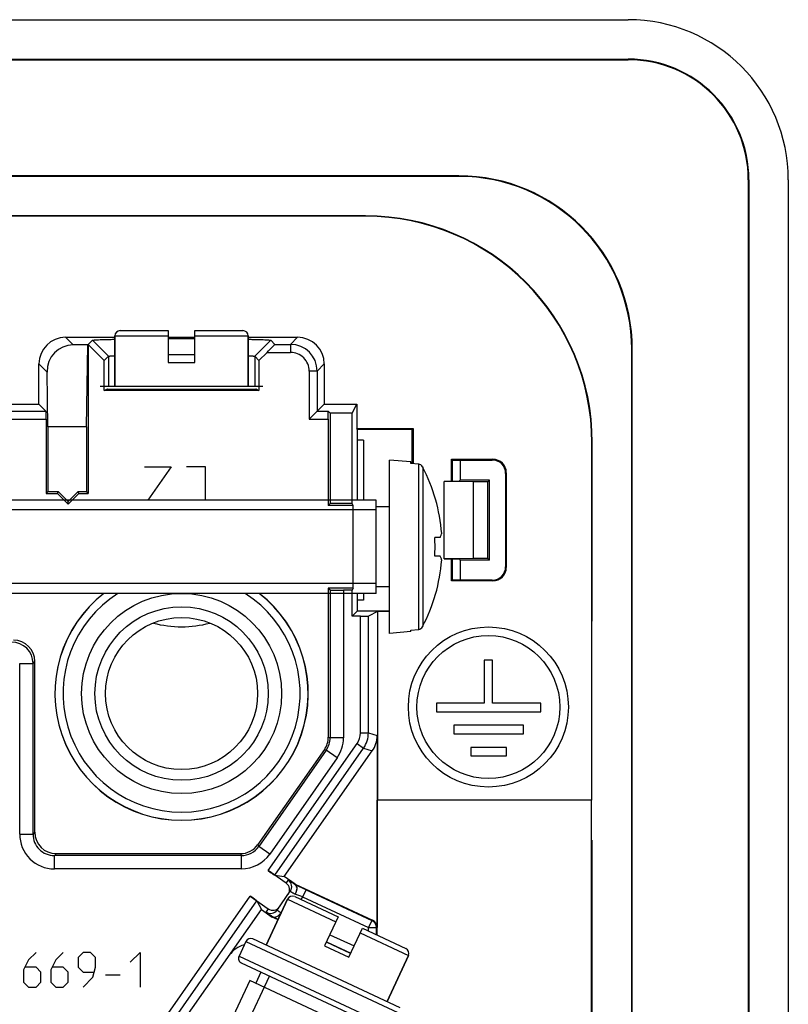
# Model space of a CAD drawing. Units: millimetres. Extents: x -41.2 to 41.2, y -41.2 to 41.2.
# Drawn here: x 12.4 to 41.2, y 4.4 to 41.2 of the extents above; entities that cross this region are included whole.
import ezdxf

# ---------------------------------------------------------------- set-up
doc = ezdxf.new("R2010")
doc.units = ezdxf.units.MM
doc.header["$LTSCALE"] = 16.335
doc.layers.get('0').update_dxf_attribs({"linetype": 'CONTINUOUS'})
for name, color, linetype in [('ASSI', 7, 'CONTINUOUS'), ('CURVE', 7, 'CONTINUOUS'), ('DRAFT', 7, 'CONTINUOUS'), ('RACCORDO', 7, 'CONTINUOUS'), ('SMUSSO', 7, 'CONTINUOUS')]:
    doc.layers.add(name, color=color, linetype=linetype)

msp = doc.modelspace()

# ---------------------------------------------------------------- linework, layer by layer
at = {"color": 7, "linetype": 'CONTINUOUS'}
for p, q in [((16, 27.5), (16, 29.4)), ((21, 27.5), (21, 29.4)), ((18, 28.4), (19, 28.4)), ((26.3, 18.25), (26.3, 24.75)), ((27.1, 24.68), (26.3, 24.75)), ((27.1, 24.623), (27.1, 24.68)), ((27.381, 24.598), (27.1, 24.623)), ((25.8, 23.25), (2.168, 23.25)), ((25.8, 19.75), (25.8, 23.25)), ((25.8, 22.882), (1.8, 22.882)), ((26.3, 23), (25.8, 23)), ((28.198, 21.85), (27.995, 21.85)), ((28.198, 21.15), (27.995, 21.15)), ((25.8, 20.118), (1.8, 20.118)), ((26.3, 20), (25.8, 20)), ((25.8, 19.75), (2.168, 19.75)), ((27.1, 18.32), (26.3, 18.25)), ((27.1, 18.377), (27.381, 18.402)), ((27.1, 18.32), (27.1, 18.377)), ((30.164, 17.255), (29.844, 17.255)), ((29.844, 17.255), (29.844, 15.638)), ((30.164, 15.638), (30.164, 17.255)), ((29.844, 15.638), (28.058, 15.638)), ((28.058, 15.638), (28.058, 15.314)), ((31.971, 15.638), (30.164, 15.638)), ((31.971, 15.314), (31.971, 15.638)), ((28.058, 15.314), (31.971, 15.314)), ((31.325, 14.811), (28.705, 14.811)), ((28.705, 14.811), (28.705, 14.486)), ((31.325, 14.486), (31.325, 14.811)), ((28.705, 14.486), (31.325, 14.486)), ((30.678, 13.983), (29.351, 13.983)), ((29.351, 13.983), (29.351, 13.663)), ((29.351, 13.663), (30.678, 13.663)), ((30.678, 13.663), (30.678, 13.983)), ((21.672, 6.573), (22.475, 8.295)), ((20.907, 6.708), (20.654, 6.165)), ((23.865, 6.543), (24.771, 6.121)), ((26.203, 4.46), (27.006, 6.182)), ((21.476, 5.561), (21.281, 5.144)), ((21.055, 5.25), (19.064, 0.981)), ((19.73, 0.989), (21.793, 5.413)), ((25.586, 3.136), (21.055, 5.25))]:
    msp.add_line(p, q, dxfattribs=at)
at = {"color": 253, "linetype": 'CONTINUOUS'}
for p, q in [((27.381, 24.598), (27.381, 18.402)), ((27.54, 24.49), (27.54, 18.51))]:
    msp.add_line(p, q, dxfattribs=at)
at = {"color": 7, "linetype": 'CONTINUOUS'}
for centre, radius in [((18.5, 16), 2.85), ((30.004, 15.495), 3), ((30.004, 15.495), 2.68)]:
    msp.add_circle(centre, radius, dxfattribs=at)
for centre, radius, start, end in [((27.363, 24.402), 0.196, 81.6456, 84.9053), ((27.358, 24.396), 0.205, 27.52, 30.6669), ((21.8, 21.5), 6.472, 4.3937, 27.519), ((20.83, 21.5), 7.174, 357.2034, 2.7966), ((27.699, 22.127), 0.57, 345.7196, 346.7377), ((21.8, 21.5), 6.472, 332.481, 355.6063), ((27.699, 20.873), 0.57, 13.2623, 14.2804), ((18.5, 22.5), 4, 254.6612, 285.3388), ((27.358, 18.604), 0.205, 329.3331, 332.48), ((27.363, 18.598), 0.196, 275.0947, 278.3545)]:
    msp.add_arc(centre, radius, start, end, dxfattribs=at)
for points, knots in [([(27.534, 24.5), (27.519, 24.526), (27.478, 24.57), (27.421, 24.592), (27.392, 24.597)], [0, 0, 0, 0, 0.500079, 1, 1, 1, 1]), ([(28.198, 21.85), (28.204, 21.861), (28.225, 21.905), (28.242, 21.951), (28.251, 21.986)], [0, 0, 0, 0, 0.258067, 1, 1, 1, 1]), ([(28.251, 21.014), (28.248, 21.025), (28.234, 21.072), (28.215, 21.117), (28.198, 21.15)], [0, 0, 0, 0, 0.243078, 1, 1, 1, 1]), ([(27.392, 18.403), (27.421, 18.408), (27.478, 18.43), (27.519, 18.474), (27.534, 18.5)], [0, 0, 0, 0, 0.499925, 1, 1, 1, 1])]:
    msp.add_open_spline(points, degree=3, knots=knots, dxfattribs=at)
at = {"layer": 'ASSI', "color": 7, "linetype": 'CONTINUOUS'}
for p, q in [((-35.25, 41.25), (35.25, 41.25)), ((-35.25, 39.771), (35.25, 39.771)), ((-35.25, 39.75), (35.25, 39.75)), ((28.9, 35.4), (-28.9, 35.4)), ((28.9, 35.379), (-28.9, 35.379)), ((39.75, 35.25), (39.75, -35.25)), ((39.771, 35.25), (39.771, -35.25)), ((41.25, 35.25), (41.25, -35.25)), ((25.4, 33.9), (-25.4, 33.9)), ((25.4, 33.883), (-25.4, 33.883)), ((14.151, 29.349), (16, 29.349)), ((14.984, 29.062), (15.159, 29.238)), ((15.159, 29.238), (15.759, 28.637)), ((18, 29.349), (19, 29.349)), ((21, 29.349), (22.849, 29.349)), ((21.841, 29.238), (21.241, 28.637)), ((21.841, 29.238), (21.995, 29.084)), ((14.984, 29.062), (14.438, 29.062)), ((14.93, 26), (14.984, 29.062)), ((15, 29.078), (15, 23.5)), ((15.6, 28.478), (15, 29.078)), ((21.705, 28.784), (21.4, 28.478)), ((35.379, -28.9), (35.379, 28.9)), ((35.4, -28.9), (35.4, 28.9)), ((15.6, 28.478), (15.759, 28.637)), ((15.6, 27.352), (15.6, 28.478)), ((21.241, 28.637), (21.4, 28.478)), ((21.4, 28.478), (21.4, 27.352)), ((13.151, 26.849), (13.151, 28.349)), ((13.491, 26), (13.456, 28.045)), ((23.849, 28.349), (23.849, 26.849)), ((15.6, 27.352), (15.72, 27.412)), ((21.4, 27.352), (15.6, 27.352)), ((21.28, 27.412), (21.4, 27.352)), ((7.904, 26.849), (13.151, 26.849)), ((13.416, 26.584), (13.151, 26.849)), ((23.584, 26.584), (23.284, 26.284)), ((23.584, 26.584), (23.849, 26.849)), ((23.849, 26.849), (25.069, 26.849)), ((23.995, 26.584), (24.07, 26.509)), ((24.899, 26.509), (25.069, 26.849)), ((25.069, 26.849), (25.069, 25.931)), ((13.421, 26.284), (13.421, 23.5)), ((24, 26.284), (24, 23.05)), ((24.07, 26.509), (24.07, 23.12)), ((24.899, 26.509), (24.07, 26.509)), ((24.899, 23.12), (24.899, 26.509)), ((13.491, 26), (13.491, 23.57)), ((14.93, 26), (13.491, 26)), ((14.93, 26), (14.93, 23.57)), ((25.069, 25.931), (27.181, 25.931)), ((25.1, 25.9), (25.069, 25.931)), ((25.1, 23.25), (25.1, 25.9)), ((27.15, 25.9), (25.1, 25.9)), ((27.15, 25.9), (27.181, 25.931)), ((27.15, 24.623), (27.15, 25.9)), ((27.181, 25.931), (27.181, 24.616)), ((25.325, 25.5), (25.1, 25.5)), ((25.325, 25.5), (25.325, 23.25)), ((33.883, 12), (33.883, 25.4)), ((33.884, 12), (33.9, 25.4)), ((28.624, 24.776), (30.176, 24.776)), ((28.624, 23.958), (28.624, 24.776)), ((28.65, 24.75), (28.624, 24.776)), ((28.65, 24.75), (30.15, 24.75)), ((28.65, 24.75), (28.65, 23.958)), ((30.65, 24.25), (30.65, 20.75)), ((30.676, 24.276), (30.676, 20.724)), ((13.491, 23.57), (13.421, 23.5)), ((13.421, 23.5), (13.85, 23.5)), ((13.491, 23.57), (13.879, 23.57)), ((13.85, 23.5), (13.879, 23.57)), ((13.85, 23.5), (14.25, 23.1)), ((13.879, 23.57), (14.25, 23.199)), ((14.25, 23.199), (14.621, 23.57)), ((14.25, 23.1), (14.65, 23.5)), ((14.621, 23.57), (14.93, 23.57)), ((14.65, 23.5), (14.621, 23.57)), ((14.65, 23.5), (15, 23.5)), ((15, 23.5), (14.93, 23.57)), ((14.25, 23.1), (14.25, 23.199)), ((24, 23.05), (24.07, 23.12)), ((24.934, 23.05), (24, 23.05)), ((24.899, 23.12), (24.07, 23.12)), ((24.934, 23.05), (24.899, 23.12)), ((24.934, 19.95), (24.934, 23.05)), ((28.624, 20.224), (28.624, 21.042)), ((28.65, 21.042), (28.65, 20.25)), ((24.934, 19.95), (24, 19.95)), ((24, 19.95), (24, 14.36)), ((24, 19.95), (24.07, 19.88)), ((24.934, 19.95), (24.895, 19.871)), ((28.65, 20.25), (28.624, 20.224)), ((30.176, 20.224), (28.624, 20.224)), ((30.15, 20.25), (28.65, 20.25)), ((24.895, 19.871), (24.57, 19.871)), ((24.895, 18.895), (24.895, 19.871)), ((25.1, 19.1), (25.1, 19.75)), ((25.325, 19.75), (25.325, 19.5)), ((25.325, 19.5), (25.1, 19.5)), ((25.1, 19.1), (24.895, 18.895)), ((25.205, 18.895), (24.895, 18.895)), ((25.1, 19.1), (26.3, 19.1)), ((25.849, 19.069), (25.505, 18.897)), ((26.3, 19.069), (25.849, 19.069)), ((25.849, 19.069), (25.849, 12)), ((13, 10.8), (13, 17.2)), ((30.164, 17.255), (29.844, 17.255)), ((29.844, 17.255), (29.844, 15.638)), ((30.164, 15.638), (30.164, 17.255)), ((29.844, 15.638), (28.058, 15.638)), ((28.058, 15.638), (28.058, 15.314)), ((31.971, 15.638), (30.164, 15.638)), ((31.971, 15.314), (31.971, 15.638)), ((28.058, 15.314), (31.971, 15.314)), ((31.325, 14.811), (28.705, 14.811)), ((28.705, 14.811), (28.705, 14.486)), ((31.325, 14.486), (31.325, 14.811)), ((25.832, 14.424), (25.832, 7.231)), ((28.705, 14.486), (31.325, 14.486)), ((23.855, 13.901), (21.363, 10.341)), ((22.353, 9.14), (25.651, 13.85)), ((30.678, 13.983), (29.351, 13.983)), ((29.351, 13.983), (29.351, 13.663)), ((29.351, 13.663), (30.678, 13.663)), ((30.678, 13.663), (30.678, 13.983)), ((33.883, 12), (25.84, 12)), ((25.84, 6.946), (25.84, 12)), ((33.865, -12), (33.865, 12)), ((33.9, -10.5), (33.9, 10.5)), ((13.8, 10), (20.707, 10)), ((22.421, 8.89), (21.744, 9.364)), ((21.992, 9.194), (22.353, 9.14)), ((22.762, 8.853), (22.353, 9.14)), ((22.086, 7.887), (22.578, 8.59)), ((22.755, 8.84), (22.762, 8.853)), ((22.755, 8.84), (22.785, 8.826)), ((22.762, 8.853), (25.658, 7.503)), ((22.785, 8.826), (22.848, 8.797)), ((23.166, 8.649), (25.63, 7.5)), ((21.074, 8.406), (21.751, 7.932)), ((21.319, 8.232), (21.492, 7.911)), ((15.24, -1.017), (21.492, 7.911)), ((21.492, 7.911), (21.902, 7.625)), ((21.902, 7.625), (21.91, 7.638)), ((22.116, 7.525), (21.902, 7.625)), ((21.92, 7.634), (21.955, 7.617)), ((24.835, 6.257), (23.928, 6.68)), ((23.934, 6.692), (24.841, 6.27))]:
    msp.add_line(p, q, dxfattribs=at)
at = {"layer": 'ASSI', "color": 253, "linetype": 'CONTINUOUS'}
for p, q in [((35.25, 39.771), (35.25, 39.75)), ((28.9, 35.379), (28.9, 35.4)), ((39.771, 35.25), (39.75, 35.25)), ((25.4, 33.9), (25.4, 33.883)), ((14.151, 29.349), (14.438, 29.062)), ((22.849, 29.349), (22.584, 29.084)), ((21.705, 28.784), (22.584, 28.784)), ((21.995, 29.084), (22.584, 29.084)), ((22.584, 29.084), (22.584, 28.784)), ((35.379, 28.9), (35.4, 28.9)), ((15.759, 28.637), (15.759, 27.5)), ((21.241, 28.637), (21.241, 27.5)), ((13.151, 28.349), (13.456, 28.045)), ((23.284, 28.084), (23.284, 26.284)), ((23.584, 28.084), (23.284, 28.084)), ((23.849, 28.349), (23.584, 28.084)), ((23.584, 28.084), (23.584, 26.584)), ((7.709, 26.584), (13.416, 26.584)), ((23.584, 26.584), (23.995, 26.584)), ((7.79, 26.284), (13.421, 26.284)), ((23.284, 26.284), (24, 26.284)), ((33.9, 25.4), (33.883, 25.4)), ((30.15, 24.75), (30.175, 24.775)), ((30.65, 24.25), (30.676, 24.276)), ((30.65, 20.75), (30.676, 20.724)), ((30.15, 20.25), (30.175, 20.225)), ((24.07, 19.88), (24.07, 14.338)), ((24.57, 19.871), (24.57, 14.338)), ((25.205, 14.527), (25.205, 18.895)), ((25.505, 14.527), (25.505, 18.897)), ((12.43, 10.73), (12.43, 17.13)), ((12.43, 17.13), (12.93, 17.13)), ((12.93, 17.13), (13, 17.2)), ((12.93, 10.73), (12.93, 17.13)), ((25.205, 14.527), (25.505, 14.527)), ((25.505, 14.527), (25.832, 14.424)), ((21.744, 9.364), (25.079, 14.125)), ((24, 14.36), (24.07, 14.338)), ((24.57, 14.338), (24.07, 14.338)), ((25.079, 14.125), (25.324, 13.953)), ((23.925, 13.879), (21.399, 10.271)), ((21.992, 9.194), (25.324, 13.953)), ((23.855, 13.901), (23.925, 13.879)), ((24.335, 13.592), (23.925, 13.879)), ((25.324, 13.953), (25.651, 13.85)), ((24.335, 13.592), (21.808, 9.984)), ((12.43, 10.73), (12.93, 10.73)), ((13, 10.8), (12.93, 10.73)), ((21.363, 10.341), (21.399, 10.271)), ((13.8, 10), (13.73, 9.93)), ((20.707, 10), (20.744, 9.93)), ((21.808, 9.984), (21.399, 10.271)), ((20.744, 9.93), (13.73, 9.93)), ((13.73, 9.43), (13.73, 9.93)), ((20.744, 9.43), (20.744, 9.93)), ((20.744, 9.43), (13.73, 9.43)), ((22.421, 8.89), (22.505, 9.008)), ((22.762, 8.835), (22.731, 8.856)), ((23.166, 8.649), (23.04, 8.378)), ((14.727, -0.658), (21.074, 8.406)), ((14.973, -0.83), (21.319, 8.232)), ((23.04, 8.378), (22.973, 8.283)), ((23.04, 8.378), (25.504, 7.229)), ((21.751, 7.932), (21.668, 7.814)), ((22.223, 7.786), (22.235, 7.781)), ((25.63, 7.5), (25.504, 7.229)), ((25.63, 7.5), (25.658, 7.503)), ((25.504, 7.229), (25.804, 7.229)), ((25.504, 7.103), (25.504, 7.229)), ((25.804, 7.229), (25.832, 7.231)), ((25.804, 6.959), (25.804, 7.229)), ((24.061, 6.964), (24.967, 6.542))]:
    msp.add_line(p, q, dxfattribs=at)
at = {"layer": 'ASSI', "color": 7, "linetype": 'CONTINUOUS'}
for centre, radius in [((18.5, 16), 3.75), ((18.5, 16), 3.25), ((30.004, 15.495), 3), ((30.004, 15.495), 2.68)]:
    msp.add_circle(centre, radius, dxfattribs=at)
for centre, radius, start, end in [((35.25, 35.25), 6, 0, 90), ((35.25, 35.25), 4.521, 0, 90), ((35.25, 35.25), 4.5, 0, 90), ((28.9, 28.9), 6.5, 0, 90), ((28.9, 28.9), 6.479, 0, 90), ((25.4, 25.4), 8.5, 0, 90), ((25.4, 25.4), 8.483, 0, 90), ((18.5, -160.784), 190.079, 89.84926, 90.15074), ((18.5, -98.804), 127.498, 89.77525, 90.22475), ((18.5, 16), 4.75, 127.8509, 52.1491), ((22.332, 8.762), 0.3, 325.0011, 55.0011), ((22.624, 8.709), 0.193, 11.9421, 16.7481), ((-12.392, -67.579), 84.114, 64.99225, 65.23152), ((21.84, 8.06), 0.3, 234.9989, 324.9989), ((45.88, 58.013), 55.787, 244.6038, 244.7937), ((21.107, 5.618), 1, 104.9356, 144.9916)]:
    msp.add_arc(centre, radius, start, end, dxfattribs=at)
at = {"layer": 'ASSI', "color": 253, "linetype": 'CONTINUOUS'}
for centre, radius, start, end in [((22.584, 28.084), 1, 0.0042, 89.9958), ((22.584, 28.084), 0.7, 359.997, 90.003), ((18.5, 16), 4.746, 127.7957, 52.2043), ((18.5, 16), 4.446, 122.4826, 57.5174), ((12.13, 17.13), 0.8, 0.0122, 89.9878), ((24.505, 14.527), 0.7, 324.9999, 0.0001), ((24.505, 14.527), 1, 325.0016, 359.9984), ((23.27, 14.338), 0.8, 324.9958, 0.0029), ((23.27, 14.338), 1.3, 325.0008, 359.9992), ((13.73, 10.73), 1.3, 179.9966, 270.0034), ((13.73, 10.73), 0.8, 179.9801, 270.0182), ((20.744, 10.73), 0.8, 269.9923, 325.0062), ((20.744, 10.73), 1.3, 269.9997, 325.0003), ((12.703, -21.171), 31.305, 70.7196, 71.2817), ((25.504, 7.229), 0.3, 0.0024, 64.9873)]:
    msp.add_arc(centre, radius, start, end, dxfattribs=at)
at = {"layer": 'ASSI', "color": 7, "linetype": 'CONTINUOUS'}
for centre, major_axis, ratio, start_param, end_param in [((14.151, 28.349), (0.707, -0.707), 0.999695, 2.356347, 3.926839), ((22.849, 28.349), (0.707, 0.707), 0.999695, -0.785246, 0.785246), ((14.456, 28.044), (-0.399, 0.941), 0.975196, -0.392471, 1.178021), ((21.695, 28.784), (0.3, 0.3), 0.01745, -1.553338, 0.000005), ((18.5, 27.43), (3.5, 0), 0.008727, 3.794548, 5.63023), ((13.416, 26.284), (0, 0.3), 0.017455, -1.570796, -0.017453), ((23.995, 26.284), (0, 0.3), 0.017455, -1.570796, -0.017453), ((30.15, 24.25), (-0.354, -0.354), 0.999695, 8.639532, 10.210024), ((30.176, 24.276), (0.354, 0.354), 0.999695, -0.785246, 0.785246), ((30.15, 20.75), (-0.354, 0.354), 0.999695, 8.639532, 10.210024), ((30.176, 20.724), (0.354, -0.354), 0.999695, -0.785246, 0.785246), ((24.57, 19.88), (0.5, 0), 0.017455, -3.124139, -1.570796), ((25.205, 18.898), (0.3, 0), 0.008727, -1.570796, -0.017453), ((12.2, 17.2), (0.566, 0.566), 0.999695, -0.785246, 0.785246), ((24.831, 14.424), (0.954, -0.301), 0.999833, -0.305385, 0.305385), ((23.2, 14.36), (-0.763, 0.241), 0.999833, 2.836208, 3.446977), ((13.8, 10.8), (0.566, 0.566), 0.999695, 2.356347, 3.926839), ((20.707, 10.8), (-0.369, 0.71), 0.999806, 2.661706, 3.621479), ((21.746, 9.366), (0.246, -0.172), 0.008727, -1.570796, -0.017453), ((22.249, 8.644), (-0.172, -0.246), 0.999962, 7.853982, 9.424778), ((21.073, 8.404), (0.246, -0.172), 0.008727, 0.017453, 1.570796), ((21.923, 8.178), (0.172, 0.246), 0.999962, -3.141593, -1.570796), ((25.532, 7.231), (0.299, 0.026), 0.999847, -0.08512, 1.049265)]:
    msp.add_ellipse(centre, major_axis=major_axis, ratio=ratio, start_param=start_param, end_param=end_param, dxfattribs=at)
for points, knots in [([(15.159, 29.238), (15.16, 29.239), (15.167, 29.241), (15.178, 29.243), (15.197, 29.245), (15.222, 29.248), (15.253, 29.25), (15.308, 29.254), (15.392, 29.258), (15.512, 29.263), (15.655, 29.267), (15.82, 29.271), (15.937, 29.274), (16, 29.275)], [0, 0, 0, 0, 0.007333, 0.021943, 0.044069, 0.073786, 0.111133, 0.15614, 0.268959, 0.411372, 0.581886, 0.778656, 1, 1, 1, 1]), ([(21, 29.275), (21.063, 29.274), (21.18, 29.271), (21.345, 29.267), (21.488, 29.263), (21.608, 29.258), (21.692, 29.254), (21.747, 29.25), (21.778, 29.248), (21.803, 29.245), (21.822, 29.243), (21.833, 29.241), (21.84, 29.239), (21.841, 29.238)], [0, 0, 0, 0, 0.221245, 0.417921, 0.588379, 0.730809, 0.843683, 0.888731, 0.92611, 0.955853, 0.978003, 0.992638, 1, 1, 1, 1]), ([(15.759, 28.637), (15.76, 28.639), (15.767, 28.641), (15.779, 28.644), (15.799, 28.647), (15.826, 28.649), (15.86, 28.652), (15.918, 28.656), (15.966, 28.659), (16, 28.66)], [0, 0, 0, 0, 0.026588, 0.080296, 0.162216, 0.27267, 0.411837, 0.579739, 1, 1, 1, 1]), ([(21, 28.66), (21.034, 28.659), (21.082, 28.656), (21.14, 28.652), (21.174, 28.649), (21.201, 28.647), (21.221, 28.644), (21.233, 28.641), (21.24, 28.639), (21.241, 28.637)], [0, 0, 0, 0, 0.420085, 0.58798, 0.727171, 0.837641, 0.919583, 0.973335, 1, 1, 1, 1]), ([(22.813, 8.749), (22.822, 8.706), (22.814, 8.609), (22.776, 8.521), (22.749, 8.478)], [0, 0, 0, 0, 0.461314, 1, 1, 1, 1]), ([(22.762, 8.835), (22.761, 8.835), (22.759, 8.837), (22.756, 8.839), (22.756, 8.84), (22.755, 8.84), (22.755, 8.84)], [0, 0, 0, 0, 0.459185, 0.771534, 0.945649, 1, 1, 1, 1]), ([(22.762, 8.835), (22.773, 8.827), (22.793, 8.805), (22.804, 8.779), (22.809, 8.765)], [0, 0, 0, 0, 0.475594, 1, 1, 1, 1]), ([(21.92, 7.634), (21.943, 7.623), (21.998, 7.616), (22.081, 7.644), (22.16, 7.702), (22.203, 7.756), (22.223, 7.786)], [0, 0, 0, 0, 0.203381, 0.437737, 0.707307, 1, 1, 1, 1]), ([(21.92, 7.634), (21.919, 7.634), (21.916, 7.635), (21.912, 7.637), (21.911, 7.637), (21.91, 7.638), (21.91, 7.638)], [0, 0, 0, 0, 0.469612, 0.780772, 0.948828, 1, 1, 1, 1])]:
    msp.add_open_spline(points, degree=3, knots=knots, dxfattribs=at)
at = {"layer": 'ASSI', "color": 253, "linetype": 'CONTINUOUS'}
for points, knots in [([(22.731, 8.856), (22.714, 8.868), (22.683, 8.889), (22.638, 8.92), (22.599, 8.946), (22.567, 8.968), (22.544, 8.983), (22.529, 8.993), (22.521, 8.999), (22.514, 9.003), (22.509, 9.006), (22.507, 9.007), (22.505, 9.009), (22.505, 9.008)], [0, 0, 0, 0, 0.223312, 0.422192, 0.594391, 0.738033, 0.851504, 0.896501, 0.933508, 0.96241, 0.983127, 0.995633, 1, 1, 1, 1]), ([(22.578, 8.59), (22.578, 8.591), (22.58, 8.59), (22.582, 8.589), (22.586, 8.587), (22.591, 8.584), (22.597, 8.579), (22.609, 8.572), (22.626, 8.561), (22.651, 8.545), (22.68, 8.525), (22.713, 8.502), (22.737, 8.486), (22.749, 8.478)], [0, 0, 0, 0, 0.004655, 0.017402, 0.038428, 0.067702, 0.105126, 0.150585, 0.264957, 0.409262, 0.581485, 0.779342, 1, 1, 1, 1]), ([(21.668, 7.814), (21.668, 7.813), (21.67, 7.812), (21.672, 7.81), (21.678, 7.806), (21.684, 7.801), (21.693, 7.794), (21.704, 7.786), (21.717, 7.777), (21.738, 7.761), (21.768, 7.739), (21.81, 7.709), (21.858, 7.675), (21.892, 7.651), (21.91, 7.638)], [0, 0, 0, 0, 0.004375, 0.016952, 0.037793, 0.066862, 0.104065, 0.14928, 0.202383, 0.263202, 0.407177, 0.57945, 0.777961, 1, 1, 1, 1]), ([(22.086, 7.887), (22.086, 7.887), (22.087, 7.886), (22.088, 7.885), (22.091, 7.883), (22.095, 7.88), (22.1, 7.876), (22.109, 7.869), (22.122, 7.859), (22.142, 7.844), (22.165, 7.827), (22.193, 7.807), (22.212, 7.793), (22.223, 7.786)], [0, 0, 0, 0, 0.004686, 0.017299, 0.038074, 0.067004, 0.104016, 0.149007, 0.262446, 0.40602, 0.578142, 0.776955, 1, 1, 1, 1])]:
    msp.add_open_spline(points, degree=3, knots=knots, dxfattribs=at)
at = {"layer": 'CURVE', "color": 253, "linetype": 'CONTINUOUS'}
for p, q in [((17.114, 24.5), (18.114, 24.5)), ((18.114, 24.5), (17.239, 23.25)), ((19.4, 24.5), (18.686, 24.5)), ((19.4, 23.25), (19.4, 24.5)), ((13.043, 6.3), (12.764, 6.021)), ((14.064, 6.3), (13.786, 6.021)), ((14.807, 6.3), (14.621, 6.114)), ((15.086, 6.3), (14.807, 6.3)), ((15.271, 6.114), (15.086, 6.3)), ((16.571, 5.929), (16.943, 6.3)), ((16.943, 6.3), (16.943, 5)), ((12.764, 6.021), (12.579, 5.65)), ((13.786, 6.021), (13.6, 5.65)), ((14.621, 6.114), (14.621, 5.743)), ((15.271, 5.743), (15.271, 6.114)), ((12.579, 5.65), (12.579, 5.186)), ((13.043, 5.743), (12.64, 5.743)), ((13.229, 5.557), (13.043, 5.743)), ((13.229, 5.186), (13.229, 5.557)), ((13.6, 5.65), (13.6, 5.186)), ((14.064, 5.743), (13.662, 5.743)), ((14.25, 5.557), (14.064, 5.743)), ((14.25, 5.186), (14.25, 5.557)), ((14.621, 5.743), (14.807, 5.557)), ((14.807, 5.557), (15.21, 5.557)), ((15.179, 5.371), (15.271, 5.743)), ((12.579, 5.186), (12.764, 5)), ((13.043, 5), (13.229, 5.186)), ((13.6, 5.186), (13.786, 5)), ((14.064, 5), (14.25, 5.186)), ((14.807, 5), (15.179, 5.371)), ((15.643, 5.464), (16.2, 5.464)), ((12.764, 5), (13.043, 5)), ((13.786, 5), (14.064, 5))]:
    msp.add_line(p, q, dxfattribs=at)
at = {"layer": 'DRAFT', "color": 7, "linetype": 'CONTINUOUS'}
for p, q in [((-35.25, 41.25), (35.25, 41.25)), ((-35.25, 39.771), (35.25, 39.771)), ((-35.25, 39.75), (35.25, 39.75)), ((28.9, 35.4), (-28.9, 35.4)), ((28.9, 35.379), (-28.9, 35.379)), ((39.75, 35.25), (39.75, -35.25)), ((39.771, 35.25), (39.771, -35.25)), ((41.25, 35.25), (41.25, -35.25)), ((14.93, 26), (14.984, 29.062)), ((35.379, -28.9), (35.379, 28.9)), ((35.4, -28.9), (35.4, 28.9)), ((15.6, 27.352), (15.72, 27.412)), ((21.4, 27.352), (15.6, 27.352)), ((21.28, 27.412), (21.4, 27.352)), ((7.904, 26.849), (13.151, 26.849)), ((23.849, 26.849), (25.069, 26.849)), ((24.899, 26.509), (25.069, 26.849)), ((25.069, 26.849), (25.069, 25.931)), ((24.07, 26.509), (24.07, 23.12)), ((24.899, 26.509), (24.07, 26.509)), ((24.899, 23.12), (24.899, 26.509)), ((13.491, 26), (13.491, 23.57)), ((14.93, 26), (13.491, 26)), ((14.93, 26), (14.93, 23.57)), ((25.069, 25.931), (27.181, 25.931)), ((25.1, 25.9), (25.069, 25.931)), ((25.1, 23.25), (25.1, 25.9)), ((27.15, 25.9), (25.1, 25.9)), ((27.15, 25.9), (27.181, 25.931)), ((27.15, 24.618), (27.15, 25.9)), ((27.181, 25.931), (27.181, 24.616)), ((25.325, 25.5), (25.1, 25.5)), ((25.325, 25.5), (25.325, 23.25)), ((28.624, 23.958), (28.624, 24.776)), ((28.65, 24.75), (28.624, 24.776)), ((28.65, 24.75), (28.65, 23.958)), ((28.908, 23.958), (28.95, 24)), ((30.05, 24), (28.95, 24)), ((30.05, 24), (29.989, 23.939)), ((30.05, 21), (30.05, 24)), ((28.35, 23.958), (28.908, 23.958)), ((29.45, 23.939), (28.35, 23.951)), ((28.35, 21.049), (28.35, 23.951)), ((29.989, 23.939), (29.45, 23.939)), ((29.45, 21.061), (29.45, 23.939)), ((29.989, 21.061), (29.989, 23.939)), ((13.491, 23.57), (13.421, 23.5)), ((13.421, 23.5), (13.85, 23.5)), ((13.491, 23.57), (13.879, 23.57)), ((13.85, 23.5), (13.879, 23.57)), ((13.85, 23.5), (14.25, 23.1)), ((13.879, 23.57), (14.25, 23.199)), ((14.25, 23.199), (14.621, 23.57)), ((14.25, 23.1), (14.65, 23.5)), ((14.621, 23.57), (14.93, 23.57)), ((14.65, 23.5), (14.621, 23.57)), ((14.65, 23.5), (15, 23.5)), ((15, 23.5), (14.93, 23.57)), ((14.25, 23.1), (14.25, 23.199)), ((24, 23.05), (24.07, 23.12)), ((24.934, 23.05), (24, 23.05)), ((24.899, 23.12), (24.07, 23.12)), ((24.934, 23.05), (24.899, 23.12)), ((24.934, 19.95), (24.934, 23.05)), ((29.45, 21.061), (28.35, 21.049)), ((28.35, 21.042), (28.908, 21.042)), ((28.624, 20.224), (28.624, 21.042)), ((28.65, 21.042), (28.65, 20.25)), ((28.908, 21.042), (28.95, 21)), ((29.989, 21.061), (29.45, 21.061)), ((30.05, 21), (29.989, 21.061)), ((30.05, 21), (28.95, 21)), ((24.934, 19.95), (24, 19.95)), ((24.934, 19.95), (24.895, 19.871)), ((28.65, 20.25), (28.624, 20.224)), ((24.895, 18.895), (24.895, 19.871)), ((25.1, 19.1), (25.1, 19.75)), ((25.325, 19.75), (25.325, 19.5)), ((25.325, 19.5), (25.1, 19.5)), ((25.1, 19.1), (24.895, 18.895)), ((25.1, 19.1), (26.3, 19.1)), ((26.3, 19.069), (25.849, 19.069)), ((25.849, 19.069), (25.849, 12)), ((33.883, 12), (25.84, 12)), ((25.84, 6.946), (25.84, 12)), ((33.865, -12), (33.865, 12)), ((33.9, -10.5), (33.9, 10.5)), ((22.762, 8.853), (22.353, 9.14)), ((15.24, -1.017), (21.492, 7.911)), ((21.492, 7.911), (21.902, 7.625))]:
    msp.add_line(p, q, dxfattribs=at)
at = {"layer": 'DRAFT', "color": 253, "linetype": 'CONTINUOUS'}
for p, q in [((35.25, 39.771), (35.25, 39.75)), ((28.9, 35.379), (28.9, 35.4)), ((39.771, 35.25), (39.75, 35.25)), ((35.379, 28.9), (35.4, 28.9))]:
    msp.add_line(p, q, dxfattribs=at)
at = {"layer": 'DRAFT', "color": 7, "linetype": 'CONTINUOUS'}
for centre, radius, start, end in [((35.25, 35.25), 6, 0, 90), ((35.25, 35.25), 4.521, 0, 90), ((35.25, 35.25), 4.5, 0, 90), ((28.9, 28.9), 6.5, 0, 90), ((28.9, 28.9), 6.479, 0, 90), ((18.5, 16), 4.75, 127.8509, 52.1491), ((21.107, 5.618), 1, 104.9356, 144.9916)]:
    msp.add_arc(centre, radius, start, end, dxfattribs=at)
msp.add_ellipse((18.5, 27.43), major_axis=(3.5, 0), ratio=0.008727, start_param=3.794548, end_param=5.63023, dxfattribs=at)
at = {"layer": 'RACCORDO', "color": 7, "linetype": 'CONTINUOUS'}
for p, q in [((16.2, 29.6), (18, 29.6)), ((18, 29.6), (18, 28.4)), ((19, 28.4), (19, 29.6)), ((19, 29.6), (20.8, 29.6)), ((14.151, 29.349), (16, 29.349)), ((16, 29.4), (16, 27.5)), ((18, 29.349), (19, 29.349)), ((21, 29.4), (21, 27.5)), ((21, 29.349), (22.849, 29.349)), ((21.841, 29.238), (21.995, 29.084)), ((14.984, 29.062), (14.438, 29.062)), ((21.705, 28.784), (21.4, 28.478)), ((13.151, 26.849), (13.151, 28.349)), ((13.491, 26), (13.456, 28.045)), ((23.849, 28.349), (23.849, 26.849)), ((21.55, 27.5), (15.45, 27.5)), ((13.416, 26.584), (13.151, 26.849)), ((23.584, 26.584), (23.284, 26.284)), ((23.584, 26.584), (23.849, 26.849)), ((23.995, 26.584), (24.07, 26.509)), ((13.421, 26.284), (13.421, 23.5)), ((24, 26.284), (24, 23.05)), ((28.624, 24.776), (30.176, 24.776)), ((28.65, 24.75), (29.5, 24.75)), ((28.95, 24.75), (28.95, 24)), ((30.2, 24.75), (29.5, 24.75)), ((30.65, 24.25), (30.65, 20.75)), ((30.676, 24.276), (30.676, 20.724)), ((28.95, 21), (28.95, 20.25)), ((24, 19.95), (24, 14.36)), ((24, 19.95), (24.07, 19.88)), ((30.176, 20.224), (28.624, 20.224)), ((29.5, 20.25), (28.65, 20.25)), ((29.5, 20.25), (30.2, 20.25)), ((24.895, 19.871), (24.57, 19.871)), ((25.205, 18.895), (24.895, 18.895)), ((25.849, 19.069), (25.505, 18.897)), ((13, 10.8), (13, 17.2)), ((25.832, 14.424), (25.832, 7.231)), ((23.855, 13.901), (21.363, 10.341)), ((22.353, 9.14), (25.651, 13.85)), ((13.8, 10), (20.707, 10)), ((22.421, 8.89), (21.744, 9.364)), ((21.992, 9.194), (22.353, 9.14)), ((22.086, 7.887), (22.578, 8.59)), ((22.755, 8.84), (22.762, 8.853)), ((22.755, 8.84), (22.785, 8.826)), ((22.762, 8.853), (25.658, 7.503)), ((22.785, 8.826), (22.816, 8.812)), ((23.166, 8.649), (25.63, 7.5)), ((21.074, 8.406), (21.751, 7.932)), ((21.319, 8.232), (21.492, 7.911)), ((22.475, 8.295), (21.672, 6.573)), ((22.741, 8.391), (24.372, 7.631)), ((21.902, 7.625), (21.91, 7.638)), ((22.116, 7.525), (21.902, 7.625)), ((24.372, 7.631), (23.865, 6.543)), ((24.771, 6.121), (25.278, 7.208)), ((25.278, 7.208), (26.909, 6.447)), ((26.702, 4.227), (21.173, 6.805)), ((24.835, 6.257), (23.928, 6.68)), ((23.934, 6.692), (24.841, 6.27)), ((27.006, 6.182), (26.203, 4.46)), ((26.279, 3.321), (20.751, 5.899))]:
    msp.add_line(p, q, dxfattribs=at)
at = {"layer": 'RACCORDO', "color": 253, "linetype": 'CONTINUOUS'}
for p, q in [((14.151, 29.349), (14.438, 29.062)), ((16, 29.4), (18, 29.4)), ((19, 29.4), (21, 29.4)), ((22.849, 29.349), (22.584, 29.084)), ((21.705, 28.784), (22.584, 28.784)), ((21.995, 29.084), (22.584, 29.084)), ((22.584, 29.084), (22.584, 28.784)), ((13.151, 28.349), (13.456, 28.045)), ((23.284, 28.084), (23.284, 26.284)), ((23.584, 28.084), (23.284, 28.084)), ((23.849, 28.349), (23.584, 28.084)), ((23.584, 28.084), (23.584, 26.584)), ((7.709, 26.584), (13.416, 26.584)), ((23.584, 26.584), (23.995, 26.584)), ((7.79, 26.284), (13.421, 26.284)), ((23.284, 26.284), (24, 26.284)), ((30.15, 24.75), (30.176, 24.776)), ((30.65, 24.25), (30.676, 24.276)), ((30.65, 20.75), (30.676, 20.724)), ((30.15, 20.25), (30.176, 20.224)), ((24.07, 19.88), (24.07, 14.338)), ((24.57, 19.871), (24.57, 14.338)), ((25.205, 14.527), (25.205, 18.895)), ((25.505, 14.527), (25.505, 18.897)), ((12.43, 10.73), (12.43, 17.13)), ((12.43, 17.13), (12.93, 17.13)), ((12.93, 17.13), (13, 17.2)), ((12.93, 10.73), (12.93, 17.13)), ((25.205, 14.527), (25.505, 14.527)), ((25.505, 14.527), (25.832, 14.424)), ((21.744, 9.364), (25.079, 14.125)), ((24, 14.36), (24.07, 14.338)), ((24.57, 14.338), (24.07, 14.338)), ((25.079, 14.125), (25.324, 13.953)), ((23.925, 13.879), (21.399, 10.271)), ((21.992, 9.194), (25.324, 13.953)), ((23.855, 13.901), (23.925, 13.879)), ((24.335, 13.592), (23.925, 13.879)), ((25.324, 13.953), (25.651, 13.85)), ((24.335, 13.592), (21.808, 9.984)), ((12.43, 10.73), (12.93, 10.73)), ((13, 10.8), (12.93, 10.73)), ((21.363, 10.341), (21.399, 10.271)), ((13.8, 10), (13.73, 9.93)), ((20.707, 10), (20.744, 9.93)), ((21.808, 9.984), (21.399, 10.271)), ((20.744, 9.93), (13.73, 9.93)), ((13.73, 9.43), (13.73, 9.93)), ((20.744, 9.43), (20.744, 9.93)), ((20.744, 9.43), (13.73, 9.43)), ((22.421, 8.89), (22.505, 9.008)), ((22.762, 8.835), (22.731, 8.856)), ((23.166, 8.649), (23.04, 8.378)), ((14.727, -0.658), (21.074, 8.406)), ((14.973, -0.83), (21.319, 8.232)), ((22.475, 8.295), (24.287, 7.45)), ((23.04, 8.378), (22.973, 8.283)), ((23.04, 8.378), (25.504, 7.229)), ((21.751, 7.932), (21.668, 7.814)), ((22.223, 7.786), (22.235, 7.781)), ((25.63, 7.5), (25.504, 7.229)), ((25.63, 7.5), (25.658, 7.503)), ((25.194, 7.027), (27.006, 6.182)), ((25.504, 7.229), (25.804, 7.229)), ((25.504, 7.103), (25.504, 7.229)), ((25.804, 7.229), (25.832, 7.231)), ((25.804, 6.963), (25.804, 7.229)), ((20.907, 6.708), (26.798, 3.961)), ((24.061, 6.964), (24.967, 6.542)), ((20.654, 6.165), (26.545, 3.418))]:
    msp.add_line(p, q, dxfattribs=at)
at = {"layer": 'RACCORDO', "color": 7, "linetype": 'CONTINUOUS'}
for centre, radius, start, end in [((16.2, 29.4), 0.2, 90, 180), ((20.8, 29.4), 0.2, 0, 90), ((22.332, 8.762), 0.3, 325.0011, 55.0011), ((22.646, 8.716), 0.17, 16.7508, 21.9758), ((-11.453, -65.556), 81.884, 64.98931, 65.25961), ((22.656, 8.21), 0.2, 65, 155), ((21.84, 8.06), 0.3, 234.9989, 324.9989), ((21.089, 6.624), 0.2, 65, 155), ((26.825, 6.266), 0.2, 335, 65), ((20.835, 6.08), 0.2, 155, 245)]:
    msp.add_arc(centre, radius, start, end, dxfattribs=at)
at = {"layer": 'RACCORDO', "color": 253, "linetype": 'CONTINUOUS'}
for centre, radius, start, end in [((22.584, 28.084), 1, 0.0042, 89.9958), ((22.584, 28.084), 0.7, 359.997, 90.003), ((18.5, 16), 4.746, 127.7957, 52.2043), ((18.5, 16), 4.446, 122.4826, 57.5174), ((12.13, 17.13), 0.8, 0.0121, 89.9879), ((24.505, 14.527), 0.7, 324.9999, 0.0001), ((24.505, 14.527), 1, 325.0016, 359.9984), ((23.27, 14.338), 0.8, 324.9958, 0.0029), ((23.27, 14.338), 1.3, 325.0008, 359.9992), ((13.73, 10.73), 1.3, 179.9966, 270.0034), ((13.73, 10.73), 0.8, 179.9802, 270.0181), ((20.744, 10.73), 0.8, 269.9923, 325.0062), ((20.744, 10.73), 1.3, 269.9997, 325.0003), ((12.703, -21.171), 31.305, 70.7196, 71.2817), ((43.982, 53.998), 51.346, 244.5528, 244.8015), ((25.504, 7.229), 0.3, 0.0021, 64.9874)]:
    msp.add_arc(centre, radius, start, end, dxfattribs=at)
at = {"layer": 'RACCORDO', "color": 7, "linetype": 'CONTINUOUS'}
for centre, major_axis, ratio, start_param, end_param in [((14.151, 28.349), (0.707, -0.707), 0.999695, 2.356347, 3.926839), ((22.849, 28.349), (0.707, 0.707), 0.999695, -0.785246, 0.785246), ((14.456, 28.044), (-0.399, 0.941), 0.975196, -0.392471, 1.178021), ((21.695, 28.784), (0.3, 0.3), 0.01745, -1.553338, 0.000005), ((13.416, 26.284), (0, 0.3), 0.017455, -1.570796, -0.017453), ((23.995, 26.284), (0, 0.3), 0.017455, -1.570796, -0.017453), ((30.15, 24.25), (-0.354, -0.354), 0.999695, 8.639532, 10.210024), ((30.176, 24.276), (0.354, 0.354), 0.999695, -0.785246, 0.785246), ((30.15, 20.75), (-0.354, 0.354), 0.999695, 8.639532, 10.210024), ((30.176, 20.724), (0.354, -0.354), 0.999695, -0.785246, 0.785246), ((24.57, 19.88), (0.5, 0), 0.017455, -3.124139, -1.570796), ((25.205, 18.898), (0.3, 0), 0.008727, -1.570796, -0.017453), ((12.2, 17.2), (0.566, 0.566), 0.999695, -0.785246, 0.785246), ((24.831, 14.424), (0.954, -0.301), 0.999833, -0.305385, 0.305385), ((23.2, 14.36), (-0.763, 0.241), 0.999833, 2.836208, 3.446977), ((13.8, 10.8), (0.566, 0.566), 0.999695, 2.356347, 3.926839), ((20.707, 10.8), (-0.369, 0.71), 0.999806, 2.661706, 3.621479), ((21.746, 9.366), (0.246, -0.172), 0.008727, -1.570796, -0.017453), ((22.249, 8.644), (-0.172, -0.246), 0.999962, 7.853982, 9.424778), ((21.073, 8.404), (0.246, -0.172), 0.008727, 0.017453, 1.570796), ((21.923, 8.178), (0.172, 0.246), 0.999962, -3.141593, -1.570796), ((25.532, 7.231), (0.299, 0.026), 0.999847, -0.08512, 1.049265)]:
    msp.add_ellipse(centre, major_axis=major_axis, ratio=ratio, start_param=start_param, end_param=end_param, dxfattribs=at)
at = {"layer": 'RACCORDO', "color": 253, "linetype": 'CONTINUOUS'}
for points, knots in [([(22.731, 8.856), (22.714, 8.868), (22.683, 8.889), (22.638, 8.92), (22.599, 8.946), (22.571, 8.965), (22.552, 8.978), (22.54, 8.986), (22.529, 8.993), (22.521, 8.999), (22.514, 9.003), (22.51, 9.006), (22.507, 9.007), (22.506, 9.008), (22.505, 9.008), (22.505, 9.008), (22.505, 9.008)], [0, 0, 0, 0, 0.223298, 0.422166, 0.594354, 0.737987, 0.798586, 0.851452, 0.896446, 0.933451, 0.962351, 0.983067, 0.990346, 0.995574, 0.99876, 1, 1, 1, 1]), ([(22.578, 8.59), (22.578, 8.591), (22.58, 8.59), (22.582, 8.589), (22.586, 8.587), (22.591, 8.584), (22.597, 8.579), (22.609, 8.572), (22.626, 8.561), (22.651, 8.545), (22.68, 8.525), (22.713, 8.502), (22.737, 8.486), (22.749, 8.478)], [0, 0, 0, 0, 0.004655, 0.017402, 0.038428, 0.067702, 0.105126, 0.150585, 0.264957, 0.409262, 0.581485, 0.779342, 1, 1, 1, 1]), ([(21.668, 7.814), (21.668, 7.814), (21.669, 7.813), (21.669, 7.813), (21.67, 7.812), (21.673, 7.809), (21.677, 7.806), (21.684, 7.801), (21.693, 7.794), (21.704, 7.786), (21.717, 7.777), (21.738, 7.761), (21.768, 7.739), (21.81, 7.709), (21.858, 7.675), (21.892, 7.651), (21.91, 7.638)], [0, 0, 0, 0, 0.001231, 0.00443, 0.009686, 0.017008, 0.037848, 0.066916, 0.104117, 0.149329, 0.202428, 0.263244, 0.407211, 0.579474, 0.777974, 1, 1, 1, 1]), ([(22.086, 7.887), (22.086, 7.887), (22.087, 7.886), (22.088, 7.885), (22.091, 7.883), (22.095, 7.88), (22.1, 7.876), (22.109, 7.869), (22.122, 7.859), (22.142, 7.844), (22.165, 7.827), (22.193, 7.807), (22.212, 7.793), (22.223, 7.786)], [0, 0, 0, 0, 0.004686, 0.017299, 0.038074, 0.067004, 0.104016, 0.149007, 0.262446, 0.40602, 0.578142, 0.776955, 1, 1, 1, 1])]:
    msp.add_open_spline(points, degree=3, knots=knots, dxfattribs=at)
at = {"layer": 'RACCORDO', "color": 7, "linetype": 'CONTINUOUS'}
for points, knots in [([(22.809, 8.765), (22.815, 8.744), (22.821, 8.698), (22.809, 8.598), (22.778, 8.524), (22.749, 8.478)], [0, 0, 0, 0, 0.213357, 0.457294, 1, 1, 1, 1]), ([(22.762, 8.835), (22.761, 8.835), (22.759, 8.837), (22.756, 8.839), (22.756, 8.84), (22.755, 8.84), (22.755, 8.84)], [0, 0, 0, 0, 0.459185, 0.771534, 0.945649, 1, 1, 1, 1]), ([(22.762, 8.835), (22.771, 8.828), (22.788, 8.811), (22.799, 8.791), (22.804, 8.779)], [0, 0, 0, 0, 0.481297, 1, 1, 1, 1]), ([(21.92, 7.634), (21.931, 7.629), (21.955, 7.621), (22.009, 7.62), (22.081, 7.644), (22.16, 7.702), (22.203, 7.756), (22.223, 7.786)], [0, 0, 0, 0, 0.099638, 0.204701, 0.438668, 0.707792, 1, 1, 1, 1]), ([(21.92, 7.634), (21.919, 7.634), (21.916, 7.635), (21.912, 7.637), (21.911, 7.637), (21.91, 7.638), (21.91, 7.638)], [0, 0, 0, 0, 0.469612, 0.780772, 0.948828, 1, 1, 1, 1])]:
    msp.add_open_spline(points, degree=3, knots=knots, dxfattribs=at)
at = {"layer": 'SMUSSO', "color": 7, "linetype": 'CONTINUOUS'}
for p, q in [((14.984, 29.062), (15.159, 29.238)), ((15.159, 29.238), (15.759, 28.637)), ((21.841, 29.238), (21.241, 28.637)), ((15, 29.078), (15, 23.5)), ((15.6, 28.478), (15, 29.078)), ((15.6, 28.478), (15.759, 28.637)), ((15.6, 27.352), (15.6, 28.478)), ((21.241, 28.637), (21.4, 28.478)), ((21.4, 28.478), (21.4, 27.352))]:
    msp.add_line(p, q, dxfattribs=at)
at = {"layer": 'SMUSSO', "color": 253, "linetype": 'CONTINUOUS'}
for p, q in [((15.759, 28.637), (15.759, 27.5)), ((21.241, 28.637), (21.241, 27.5))]:
    msp.add_line(p, q, dxfattribs=at)
at = {"layer": 'SMUSSO', "color": 7, "linetype": 'CONTINUOUS'}
for radius in [3.75, 3.25]:
    msp.add_circle((18.5, 16), radius, dxfattribs=at)
for centre, radius, start, end in [((18.5, -160.784), 190.079, 89.84926, 90.15074), ((18.5, -98.804), 127.498, 89.77525, 90.22475)]:
    msp.add_arc(centre, radius, start, end, dxfattribs=at)
for points, knots in [([(15.159, 29.238), (15.159, 29.238), (15.161, 29.239), (15.167, 29.241), (15.179, 29.243), (15.197, 29.245), (15.222, 29.248), (15.253, 29.25), (15.291, 29.253), (15.335, 29.255), (15.407, 29.259), (15.512, 29.263), (15.655, 29.267), (15.82, 29.271), (15.937, 29.274), (16, 29.275)], [0, 0, 0, 0, 0.002826, 0.007375, 0.021985, 0.04411, 0.073826, 0.111171, 0.156176, 0.20882, 0.268991, 0.411398, 0.581904, 0.778665, 1, 1, 1, 1]), ([(21, 29.275), (21.063, 29.274), (21.18, 29.271), (21.345, 29.267), (21.488, 29.263), (21.593, 29.259), (21.664, 29.255), (21.709, 29.253), (21.747, 29.25), (21.778, 29.248), (21.803, 29.245), (21.821, 29.243), (21.833, 29.241), (21.839, 29.239), (21.841, 29.238), (21.841, 29.238)], [0, 0, 0, 0, 0.221235, 0.417903, 0.588354, 0.730777, 0.790972, 0.843648, 0.888693, 0.926071, 0.955812, 0.977962, 0.992596, 0.99716, 1, 1, 1, 1]), ([(15.759, 28.637), (15.759, 28.638), (15.761, 28.639), (15.767, 28.641), (15.78, 28.644), (15.799, 28.647), (15.826, 28.649), (15.86, 28.652), (15.9, 28.655), (15.948, 28.658), (15.982, 28.659), (16, 28.66)], [0, 0, 0, 0, 0.010225, 0.026786, 0.080482, 0.162385, 0.272817, 0.411954, 0.579822, 0.776011, 1, 1, 1, 1]), ([(21, 28.66), (21.018, 28.659), (21.052, 28.658), (21.1, 28.655), (21.14, 28.652), (21.174, 28.649), (21.201, 28.647), (21.22, 28.644), (21.233, 28.641), (21.239, 28.639), (21.241, 28.638), (21.241, 28.637)], [0, 0, 0, 0, 0.223878, 0.420003, 0.587863, 0.727026, 0.837474, 0.919398, 0.97314, 0.989734, 1, 1, 1, 1])]:
    msp.add_open_spline(points, degree=3, knots=knots, dxfattribs=at)

doc.saveas('drawing.dxf')
